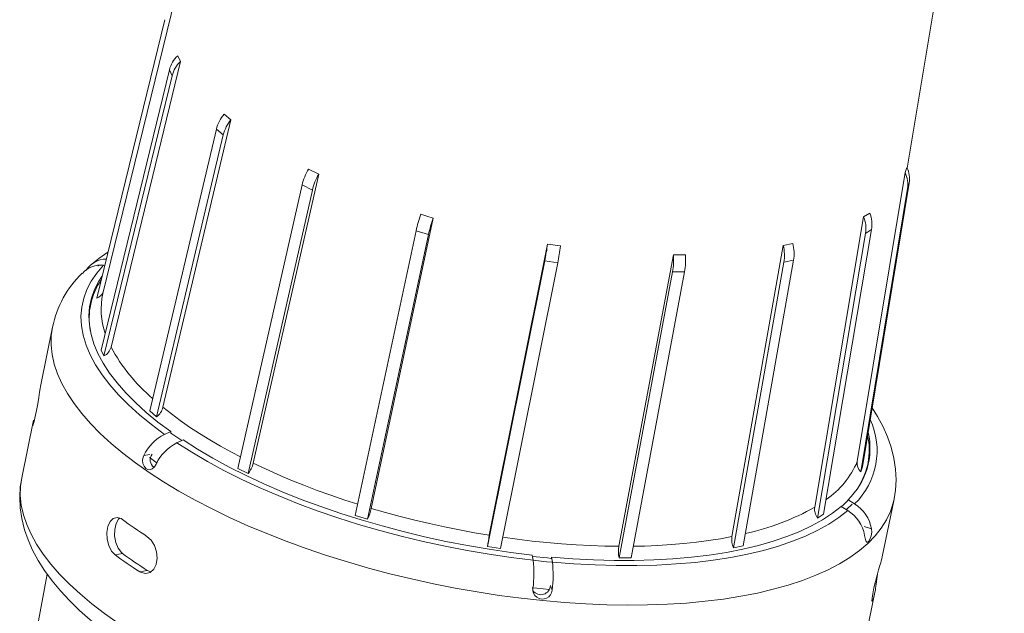
# Model space of a CAD drawing. Units: millimetres. Extents: x 33 to 10472, y 15 to 14812.
# Drawn here: x 7085 to 8948, y 5592 to 6716 of the extents above; entities that cross this region are included whole.
import ezdxf

# ---------------------------------------------------------------- set-up
doc = ezdxf.new("R2010")
doc.units = ezdxf.units.MM
doc.header["$LTSCALE"] = 50
doc.linetypes.add('SLD-Solid', pattern=[0])

msp = doc.modelspace()

# ---------------------------------------------------------------- linework, layer by layer
at = {"color": 7, "linetype": 'SLD-Solid', "lineweight": 15}
for p, q in [((7638.326676, 7815.284344), (7242.310212, 6197.578859)), ((8764.041769, 6434.695392), (8947.71636, 7547.346892)), ((7230.512387, 6188.574073), (7359.621157, 6716.038545)), ((7389.01977, 6636.721476), (7257.652916, 6095.827987)), ((7383.839066, 6647.745423), (7389.01977, 6636.721476)), ((7239.184068, 6090.393828), (7368.024482, 6620.897243)), ((7368.024482, 6620.897243), (7373.205218, 6609.873276)), ((7244.364838, 6079.369918), (7373.205218, 6609.873276)), ((7484.537798, 6526.317965), (7355.900183, 5982.133241)), ((7471.452288, 6537.320307), (7484.537798, 6526.317965)), ((7330.835551, 5975.099231), (7456.999409, 6508.830091)), ((7456.999409, 6508.830091), (7470.084952, 6497.827579)), ((7343.921061, 5964.096737), (7470.084952, 6497.827579)), ((7631.193421, 6433.099887), (7650.605453, 6423.44608)), ((8759.988576, 6426.469169), (8763.337456, 6436.185013)), ((7650.605453, 6423.44608), (7526.823484, 5876.174965)), ((8669.613237, 5879.28914), (8759.988576, 6426.469169)), ((7497.761125, 5866.312096), (7619.16336, 6403.069746)), ((7517.173157, 5856.658289), (7638.575376, 6393.415948)), ((7619.16336, 6403.069746), (7638.575376, 6393.415948)), ((8675.984161, 5859.815982), (8764.626491, 6396.484329)), ((8679.33309, 5869.531836), (8767.975404, 6406.200193)), ((8764.626491, 6396.484329), (8767.975404, 6406.200193)), ((7867.192537, 6340.513922), (7749.807054, 5790.73344)), ((8589.027656, 5793.020209), (8681.617828, 6342.733072)), ((8681.617828, 6342.733224), (8693.092505, 6349.969081)), ((7719.827115, 5777.154035), (7834.956773, 6316.372406)), ((7834.956773, 6316.372406), (7858.353889, 6309.231557)), ((8605.810975, 5779.568288), (8696.6253, 6318.720528)), ((8685.150673, 6311.484681), (8696.6253, 6318.720528)), ((7743.224165, 5770.013148), (7858.353889, 6309.231557)), ((8594.336331, 5772.332451), (8685.150673, 6311.484681)), ((7973.395357, 5739.880375), (8083.615218, 6291.290716)), ((8083.615218, 6291.290716), (8108.17543, 6287.524103)), ((8432.384695, 5737.297772), (8529.411268, 6288.672002)), ((8529.411268, 6288.672002), (8547.627597, 6292.555072)), ((7970.249127, 5718.378699), (8078.351884, 6259.195355)), ((8078.351884, 6259.195355), (8102.91203, 6255.428704)), ((8218.577865, 5718.84241), (8321.727156, 6270.806284)), ((8321.727156, 6270.806284), (8344.488035, 6270.868303)), ((8453.782156, 5719.696246), (8548.946974, 6260.477713)), ((8530.730579, 6256.594453), (8548.946974, 6260.477713)), ((7245.74788, 6250.81774), (7243.612155, 6250.957786)), ((7994.809281, 5714.612043), (8102.91203, 6255.428704)), ((8435.565761, 5715.813138), (8530.730579, 6256.594453)), ((8218.822597, 5697.075285), (8319.991562, 6238.434635)), ((8241.583475, 5697.137303), (8342.752458, 6238.496644)), ((8319.991562, 6238.434635), (8342.752458, 6238.496644)), ((7147.035746, 6133.873953), (7124.731107, 6024.872816)), ((7244.364838, 6079.369918), (7239.184068, 6090.393828)), ((7343.921061, 5964.096737), (7330.835551, 5975.099231)), ((7111.005064, 5957.795117), (7088.700425, 5848.793828)), ((7358.895343, 5930.820015), (7370.614834, 5936.210349)), ((7370.614834, 5936.210349), (7370.687142, 5933.280369)), ((7381.863268, 5915.741848), (7382.826389, 5915.098264)), ((7393.915488, 5920.198497), (7382.195997, 5914.808315)), ((7331.16489, 5892.769351), (7319.560578, 5890.737616)), ((8679.33309, 5869.531836), (8675.984161, 5859.815982)), ((7517.173157, 5856.658289), (7497.761125, 5866.312096)), ((8651.475604, 5786.669389), (8638.901553, 5794.512258)), ((8650.528304, 5804.075366), (8651.993385, 5806.85007)), ((8651.993385, 5806.85007), (8664.567436, 5799.0072)), ((8716.74209, 5699.103036), (8739.046762, 5808.104344)), ((8739.142679, 5808.577377), (8739.046762, 5808.104344)), ((7743.224165, 5770.013148), (7719.827115, 5777.154035)), ((8605.810975, 5779.568288), (8594.336331, 5772.332451)), ((8682.475138, 5756.349087), (8696.473489, 5751.732671)), ((8680.625583, 5749.59699), (8681.413268, 5750.397324)), ((8453.782156, 5719.696246), (8435.565761, 5715.813138)), ((7279.658971, 5705.163297), (7265.358512, 5702.659551)), ((7994.809281, 5714.612043), (7970.249127, 5718.378699)), ((8056.28125, 5692.507025), (8054.718162, 5702.277641)), ((8090.34193, 5695.949712), (8091.110599, 5698.603591)), ((8091.110599, 5698.603591), (8092.673687, 5688.832975)), ((8241.583475, 5697.137303), (8218.822597, 5697.075285)), ((7136.91069, 5666.246961), (7108.961074, 5514.99104)), ((7311.959789, 5670.636017), (7326.260248, 5673.139764)), ((7326.260248, 5673.139764), (7333.012815, 5670.542916)), ((8702.837713, 5647.534012), (8705.222994, 5647.045384)), ((8089.896013, 5642.553323), (8092.290019, 5635.905191)), ((8680.71144, 5523.024219), (8703.016112, 5632.025375)), ((8697.385442, 5617.401721), (8699.052728, 5617.060225))]:
    msp.add_line(p, q, dxfattribs=at)
at = {"color": 7, "linetype": 'SLD-Solid', "lineweight": 15, "flags": 128}
for points in [[(7843.795421, 6347.654771), (7855.429689, 6343.900527), (7867.192537, 6340.513922)], [(7251.886766, 6275.897707), (7234.791412, 6263.896288), (7219.14176, 6251.180793)], [(7358.895343, 5930.820015), (7334.222084, 5949.231517), (7311.454685, 5967.875736), (7290.663283, 5986.69561), (7271.911919, 6005.633335), (7255.257954, 6024.630254), (7240.752952, 6043.628619), (7228.441199, 6062.569412), (7218.360792, 6081.394753), (7210.542651, 6100.046651), (7205.01058, 6118.467568), (7201.782, 6136.601225), (7200.866623, 6154.39153), (7202.267216, 6171.784045), (7205.979563, 6188.725094), (7211.992206, 6205.162673), (7220.28664, 6221.046186), (7230.837445, 6236.326898), (7243.612155, 6250.957786)], [(7234.528587, 6251.276956), (7233.271952, 6250.255206), (7232.790227, 6249.797851)], [(7370.614834, 5936.210349), (7346.444242, 5954.259591), (7324.140854, 5972.536496), (7303.772797, 5990.984857), (7285.402829, 6009.548372), (7269.087191, 6028.169788), (7254.876097, 6046.791988), (7242.813044, 6065.35808), (7232.935172, 6083.810737), (7225.272744, 6102.093564), (7219.849169, 6120.150316), (7216.68124, 6137.92553), (7215.778507, 6155.364806), (7217.143934, 6172.414658), (7220.773304, 6189.022549), (7226.655292, 6205.137616), (7234.772051, 6220.710479), (7240.539649, 6229.539918)], [(8739.046762, 5808.104344), (8737.486884, 5801.363013), (8732.089634, 5784.870795), (8724.555671, 5768.882763), (8714.905409, 5753.441949), (8703.164927, 5738.590322), (8689.366049, 5724.367974), (8673.546196, 5710.81333), (8655.748109, 5697.963375), (8636.020025, 5685.852758), (8614.415419, 5674.514398), (8590.992736, 5663.9788), (8565.815361, 5654.27453), (8538.951586, 5645.42793), (8510.474146, 5637.462927), (8480.460058, 5630.401054), (8448.990652, 5624.261582), (8416.151145, 5619.060929), (8382.030439, 5614.813388), (8346.721028, 5611.530339), (8310.318466, 5609.220714), (8272.921271, 5607.890742), (8234.630793, 5607.543957), (8195.550753, 5608.181532), (8155.786864, 5609.801364), (8115.446881, 5612.399411), (8074.640006, 5615.968587), (8033.476759, 5620.498997), (7992.068617, 5625.978594), (7950.527777, 5632.392408), (7908.966671, 5639.723279), (7867.497803, 5647.951118), (7826.233437, 5657.053693), (7785.285427, 5667.006422), (7744.76469, 5677.782378), (7704.780685, 5689.352128), (7665.442082, 5701.684871), (7626.855084, 5714.746666), (7589.124429, 5728.502446), (7552.352127, 5742.914759), (7516.637776, 5757.944814), (7482.078118, 5773.551664), (7448.766747, 5789.69329), (7416.793753, 5806.325745), (7386.245914, 5823.404254), (7357.205896, 5840.882311), (7329.752213, 5858.712768), (7303.959428, 5876.847257), (7279.8972, 5895.236593), (7257.630789, 5913.831091), (7237.220387, 5932.580492), (7218.721247, 5951.43374), (7202.183679, 5970.340046), (7187.652302, 5989.247956), (7175.166463, 6008.106624), (7164.760011, 6026.864577), (7156.461165, 6045.471463), (7150.292249, 6063.876531), (7146.270188, 6082.030021), (7144.405849, 6099.88293), (7144.703972, 6117.3866), (7146.997551, 6133.686922)], [(7123.43924, 6017.538493), (7122.400518, 6010.593491), (7120.860709, 6000.614373), (7118.912867, 5988.726004), (7116.688698, 5976.311862), (7114.38129, 5964.817512), (7112.239374, 5955.519859), (7110.54461, 5949.411131), (7109.571479, 5947.15983), (7109.523076, 5949.036012), (7109.713197, 5950.460642)], [(7124.731107, 6024.872816), (7124.053202, 6021.319453), (7123.43924, 6017.538493)], [(7355.900183, 5982.133241), (7371.852733, 5969.545891), (7388.714073, 5957.077573), (7406.458193, 5944.747408), (7425.057515, 5932.574508), (7444.483195, 5920.577807), (7464.705121, 5908.775752), (7485.692177, 5897.186762), (7502.718664, 5888.23131)], [(8739.069416, 5808.777393), (8741.739402, 5825.279571), (8742.86986, 5844.832266), (8741.971671, 5864.927091), (8738.940127, 5885.562166), (8733.646483, 5906.74094), (8726.926892, 5926.004904), (8718.341126, 5945.375404), (8707.895141, 5964.773425), (8697.713907, 5980.815111)], [(7109.713197, 5950.460642), (7110.32729, 5954.24183), (7111.005064, 5957.795117)], [(7370.461788, 5933.705927), (7372.990599, 5931.9044), (7391.576997, 5919.122971)], [(8056.28125, 5692.507025), (8014.758406, 5697.631255), (7973.049028, 5703.762141), (7931.28146, 5710.880712), (7889.583887, 5718.965049), (7848.084692, 5727.990304), (7806.91156, 5737.928995), (7766.190814, 5748.75001), (7726.047881, 5760.42063), (7686.606221, 5772.904711), (7647.98696, 5786.1638), (7610.308908, 5800.157292), (7573.687874, 5814.8419), (7538.236554, 5830.172789), (7504.063972, 5846.102684), (7471.27509, 5862.5827), (7439.970782, 5879.561902), (7410.24726, 5896.988245), (7382.195997, 5914.808315)], [(8054.718162, 5702.277641), (8014.01481, 5707.308479), (7973.129733, 5713.325026), (7932.18835, 5720.308631), (7891.316427, 5728.237934), (7850.639294, 5737.088636), (7810.281859, 5746.833486), (7770.367896, 5757.442541), (7731.019931, 5768.883237), (7692.358876, 5781.120746), (7654.503127, 5794.117131), (7617.569106, 5807.832857), (7581.669936, 5822.22543), (7546.915982, 5837.251056), (7513.413789, 5852.863434), (7481.266347, 5869.014667), (7450.572114, 5885.655213), (7421.425346, 5902.734006), (7393.915488, 5920.198497)], [(7342.8612, 5874.725935), (7339.642926, 5869.47118), (7335.786851, 5865.623123), (7331.701373, 5863.784168), (7327.537923, 5864.006545), (7323.55735, 5866.268968), (7320.203186, 5870.343237), (7317.982047, 5875.764873), (7317.325774, 5881.86952), (7318.415106, 5887.953758), (7319.560578, 5890.737616)], [(7330.336967, 5886.793991), (7332.138646, 5885.515932), (7345.16762, 5876.489388)], [(7526.823484, 5876.174965), (7549.819924, 5865.295241), (7573.449431, 5854.69585), (7597.67544, 5844.393337), (7622.460306, 5834.403657), (7647.765792, 5824.74204), (7673.552662, 5815.423838), (7699.780899, 5806.463182), (7724.386704, 5798.509235)], [(7088.691535, 5848.205594), (7086.007834, 5831.61861), (7084.877377, 5812.065915), (7085.7755, 5791.971091), (7088.807043, 5771.335825), (7094.100753, 5750.15728), (7100.820344, 5730.893277), (7109.406085, 5711.522792), (7119.851984, 5692.124707), (7132.124093, 5672.788716), (7146.16166, 5653.603561), (7161.887407, 5634.645933), (7179.218487, 5615.974142), (7198.066854, 5597.635813), (7218.35312, 5579.661259), (7240.013736, 5562.064047), (7262.988839, 5544.856528), (7266.118407, 5542.686275)], [(7088.700425, 5848.793828), (7086.368651, 5832.306627), (7086.070528, 5814.802805), (7087.934999, 5796.949972), (7091.957059, 5778.796482), (7098.125843, 5760.391338), (7106.424689, 5741.784604), (7116.831141, 5723.026499), (7129.316981, 5704.167984), (7143.848358, 5685.259921), (7160.386057, 5666.353691), (7178.885066, 5647.500367), (7199.295468, 5628.750966), (7221.561878, 5610.156469), (7245.624107, 5591.767132), (7271.417023, 5573.632719), (7298.870575, 5555.802187), (7327.910725, 5538.324205), (7358.458563, 5521.245849), (7390.431426, 5504.613318), (7423.742797, 5488.471691), (7458.302455, 5472.864689), (7494.016805, 5457.834787), (7530.789108, 5443.422321), (7568.519894, 5429.666617), (7607.10676, 5416.604746), (7646.445495, 5404.272231), (7686.429368, 5392.702253), (7726.950106, 5381.926297), (7767.898115, 5371.973568), (7809.162481, 5362.870993), (7850.63135, 5354.643154), (7892.192456, 5347.312435), (7933.733427, 5340.898545), (7975.141438, 5335.418872), (8016.30475, 5330.8885), (8057.111625, 5327.319476), (8097.451543, 5324.721392), (8137.215432, 5323.101407), (8176.295537, 5322.46387), (8214.586015, 5322.810656), (8251.983144, 5324.140589), (8288.385772, 5326.450253), (8323.695184, 5329.733301), (8357.815824, 5333.980957), (8390.655331, 5339.181457), (8422.124736, 5345.321081), (8452.138824, 5352.382802), (8480.61633, 5360.347843), (8507.480106, 5369.194443), (8532.657415, 5378.898675), (8556.080164, 5389.434311), (8577.68477, 5400.772823), (8597.412854, 5412.88344), (8615.210875, 5425.733357), (8631.030793, 5439.287888), (8644.829672, 5453.510235), (8656.570121, 5468.361844), (8666.220383, 5483.802657), (8673.754346, 5499.790689), (8679.151563, 5516.282888), (8680.71144, 5523.024219)], [(8638.901553, 5794.512258), (8622.368793, 5781.494006), (8603.787169, 5769.233534), (8583.213844, 5757.768626), (8560.711905, 5747.134557), (8536.350335, 5737.36381), (8510.203978, 5728.486317), (8482.353077, 5720.529427), (8452.883045, 5713.517506), (8421.884433, 5707.47218), (8389.452269, 5702.411959), (8355.686222, 5698.352217), (8320.689718, 5695.305628), (8284.570347, 5693.281398), (8247.43894, 5692.285947), (8209.409279, 5692.322017), (8170.598321, 5693.389758), (8131.124998, 5695.485743), (8091.110599, 5698.603591)], [(8639.875293, 5794.243433), (8643.33764, 5797.406527), (8651.268903, 5805.248336)], [(8649.055585, 5788.202542), (8649.189928, 5788.322436), (8659.674467, 5798.368877)], [(7749.807054, 5790.73344), (7777.073556, 5782.873423), (7804.621134, 5775.421518), (7832.406929, 5768.389236), (7860.388205, 5761.787715), (7888.521202, 5755.626709), (7916.762645, 5749.916144), (7945.068699, 5744.6646), (7973.395357, 5739.880375)], [(8651.475604, 5786.669389), (8634.62615, 5773.382346), (8615.684171, 5760.86886), (8594.707882, 5749.167628), (8571.761854, 5738.314363), (8546.916517, 5728.342458), (8520.248395, 5719.282779), (8491.83941, 5711.163149), (8461.776919, 5704.008331), (8430.153415, 5697.840505), (8397.066064, 5692.678618), (8362.616679, 5688.538479), (8326.911054, 5685.432916), (8290.059167, 5683.371352), (8252.174204, 5682.360141), (8213.372647, 5682.402444), (8173.773839, 5683.498095), (8133.499594, 5685.643907), (8092.673687, 5688.832975)], [(7265.358512, 5702.659551), (7258.534707, 5709.950167), (7253.381498, 5720.223806), (7250.414458, 5732.328438), (7249.905733, 5744.862611), (7251.850349, 5756.37313), (7256.002077, 5765.582406), (7261.940337, 5771.504506), (7269.090056, 5773.484037), (7276.717845, 5771.274244), (7279.084424, 5769.737173)], [(7274.25861, 5771.986635), (7272.011425, 5770.314642), (7267.238295, 5761.971125), (7264.589069, 5751.024294), (7264.332401, 5738.71796), (7266.526342, 5726.399549), (7271.012841, 5715.431118), (7277.372472, 5707.081656), (7279.658971, 5705.163297)], [(7279.084424, 5769.737173), (7284.618338, 5765.685661), (7290.236941, 5761.646843), (7295.939574, 5757.621403), (7301.72548, 5753.609931), (7307.593804, 5749.612921), (7313.543819, 5745.63079), (7319.57472, 5741.66431), (7325.6857, 5737.71364)], [(7325.6857, 5737.71364), (7333.529641, 5730.601553), (7339.83122, 5720.528973), (7343.82521, 5708.604257), (7344.978552, 5696.182871), (7343.123877, 5684.688249), (7338.487164, 5675.394008), (7331.620685, 5669.30935), (7323.333808, 5667.130651), (7314.621659, 5669.150636), (7311.959789, 5670.636017)], [(8696.473489, 5751.732671), (8696.797757, 5745.385689), (8695.866377, 5739.030595), (8694.070427, 5733.614473), (8691.860714, 5729.495104), (8689.635031, 5727.038664), (8687.690415, 5726.558419), (8686.128907, 5728.155316), (8684.891371, 5731.651281), (8683.849784, 5736.608), (8683.381657, 5739.39486)], [(7999.074625, 5735.950759), (8026.203465, 5732.221668), (8054.346479, 5728.816114), (8082.340844, 5725.902447), (8110.14326, 5723.484983), (8137.710657, 5721.567829), (8165.00038, 5720.153638), (8191.970016, 5719.244769), (8218.577865, 5718.84241)], [(8245.66171, 5718.96), (8267.160949, 5719.449652), (8292.504919, 5720.501019), (8317.33124, 5722.057334), (8341.601536, 5724.115738), (8365.278285, 5726.673409), (8388.324676, 5729.726206), (8410.704982, 5733.269434), (8432.384695, 5737.297772)], [(7311.959789, 5670.636017), (7305.848677, 5674.586459), (7299.817776, 5678.553092), (7293.86776, 5682.535222), (7287.999437, 5686.532232), (7282.213663, 5690.543781), (7276.51103, 5694.56922), (7270.892295, 5698.60781), (7265.358512, 5702.659551)], [(7279.658971, 5705.163297), (7285.185806, 5701.11055), (7290.799634, 5697.070991), (7296.49937, 5693.044943), (7302.284354, 5689.033242), (7308.153698, 5685.036251), (7314.10671, 5681.054672), (7320.142484, 5677.089027), (7326.260248, 5673.139764)], [(8055.167256, 5699.673163), (8083.578908, 5696.758246), (8090.65105, 5696.107628)], [(8056.46938, 5692.362319), (8081.838539, 5689.739545), (8091.479022, 5688.842115)], [(8699.052728, 5617.060225), (8697.762146, 5614.121237), (8697.23638, 5615.335632), (8697.613084, 5620.557293), (8698.941796, 5629.17184), (8701.129053, 5640.156436), (8703.932675, 5652.261946), (8706.996355, 5664.178932), (8709.898512, 5674.616053), (8712.222137, 5682.39415), (8712.778673, 5684.137867)], [(8054.595607, 5640.326209), (8063.14144, 5639.406929), (8086.964666, 5637.060689)]]:
    msp.add_lwpolyline(points, dxfattribs=at)
at = {"color": 7, "linetype": 'SLD-Solid', "lineweight": 15}
for centre, radius, start, end in [((7422.082314, 6607.136936), 55.781675, 133.281869248, 165.718773565), ((7427.263102, 6596.113015), 55.781714, 133.281950712, 165.718831918), ((7526.227157, 6491.622387), 71.334326, 140.162222317, 166.041080604), ((7539.313362, 6480.619876), 71.334968, 140.162475567, 166.041210344), ((7723.970231, 6378.508851), 107.646262, 149.526912102, 166.811055826), ((8719.001675, 6413.976208), 49.587221, 350.97793061, 26.607335829), ((7743.381277, 6368.855374), 107.645245, 149.52679723, 166.811104042), ((8715.652547, 6404.260374), 49.587438, 350.977935758, 26.607196811), ((8091.291157, 6260.836472), 262.281445, 160.669790172, 167.775556577), ((8114.66926, 6253.700992), 262.261727, 160.669522214, 167.775823521), ((8626.399433, 6320.66646), 59.464386, 351.117533391, 21.782985418), ((8637.873735, 6327.902365), 59.464717, 351.117527535, 21.782808547), ((7597.160407, 6354.585441), 490.555303, 348.787212768, 352.586648214), ((7621.673513, 6350.827427), 490.603125, 348.787291553, 352.58636214), ((8452.80409, 6269.455334), 78.98063, 350.628460113, 14.081900215), ((8471.019514, 6273.338283), 78.981538, 350.628797515, 14.081825556), ((7248.984745, 6217.279811), 45.409973, 90.41793741, 147.450046958), ((8191.91819, 6261.533593), 130.139735, 349.776202391, 4.08589011), ((8214.679329, 6261.595525), 130.139481, 349.776216404, 4.085936007), ((7237.794192, 6205.916718), 45.415267, 82.639848574, 138.998625201), ((7336.89823, 6096.434331), 193.424586, 133.771196147, 168.923102521), ((7346.768852, 6149.783608), 130.416156, 145.731315662, 189.79561247), ((7224.191461, 6207.00522), 19.484899, 288.929304515, 340.66201682), ((7375.288634, 6167.302948), 136.381419, 167.173799383, 199.556925295), ((7232.388303, 6102.633015), 26.165036, 297.240757741, 344.925132012), ((7560.862691, 6261.401283), 345.471683, 208.637562042, 229.485142889), ((7323.998736, 5990.324624), 32.936319, 307.219780181, 345.599183745), ((8565.763076, 5899.97006), 141.265002, 314.38093871, 24.694860875), ((7397.496035, 5853.597583), 86.332599, 116.558804302, 154.519930747), ((8558.386176, 5904.481542), 135.256105, 313.794494474, 13.048685212), ((8561.251121, 5901.29049), 130.777347, 327.126023322, 12.119369058), ((7421.360451, 5837.032555), 87.079983, 116.727815912, 154.350844016), ((7350.014905, 5882.684237), 18.255705, 143.692251217, 231.313056868), ((7480.054341, 5887.156487), 48.041092, 320.592203287, 346.786160743), ((8514.187987, 5946.535194), 169.348871, 304.647966618, 336.603867978), ((8692.183487, 5875.894573), 22.824094, 171.446819867, 224.785688541), ((8628.096871, 5739.988728), 69.377822, 9.745679032, 58.285937338), ((7638.692429, 5814.628992), 113.654992, 336.886423074, 347.863208353), ((8357.201652, 6202.707631), 470.730369, 282.347066651, 299.50381507), ((8616.286484, 5788.990076), 27.555139, 171.589922203, 217.194290426), ((8614.858327, 5727.551899), 69.539215, 9.805623189, 58.225993182), ((8182.412572, 5698.31494), 213.110022, 168.752814751, 174.597749374), ((8467.844738, 5731.570256), 35.91962, 170.824810969, 206.019510752), ((8275.22867, 5708.594407), 57.570264, 169.746210733, 191.542107947), ((7851.276946, 5667.527648), 206.520541, 352.222257036, 6.947133334), ((7882.309785, 5663.892599), 211.837187, 352.408026112, 6.761326079), ((8583.535438, 5726.374432), 135.969633, 341.902657786, 348.429721377), ((9097.532307, 5608.679517), 394.180843, 171.595118923, 174.414523572), ((8070.773478, 5645.559557), 18.279738, 216.048414439, 358.008725915), ((8569.981158, 5659.247657), 135.791199, 341.899863674, 354.844414821), ((8074.040882, 5637.217853), 18.296287, 172.585014222, 355.885796329)]:
    msp.add_arc(centre, radius, start, end, dxfattribs=at)

doc.saveas('drawing.dxf')
